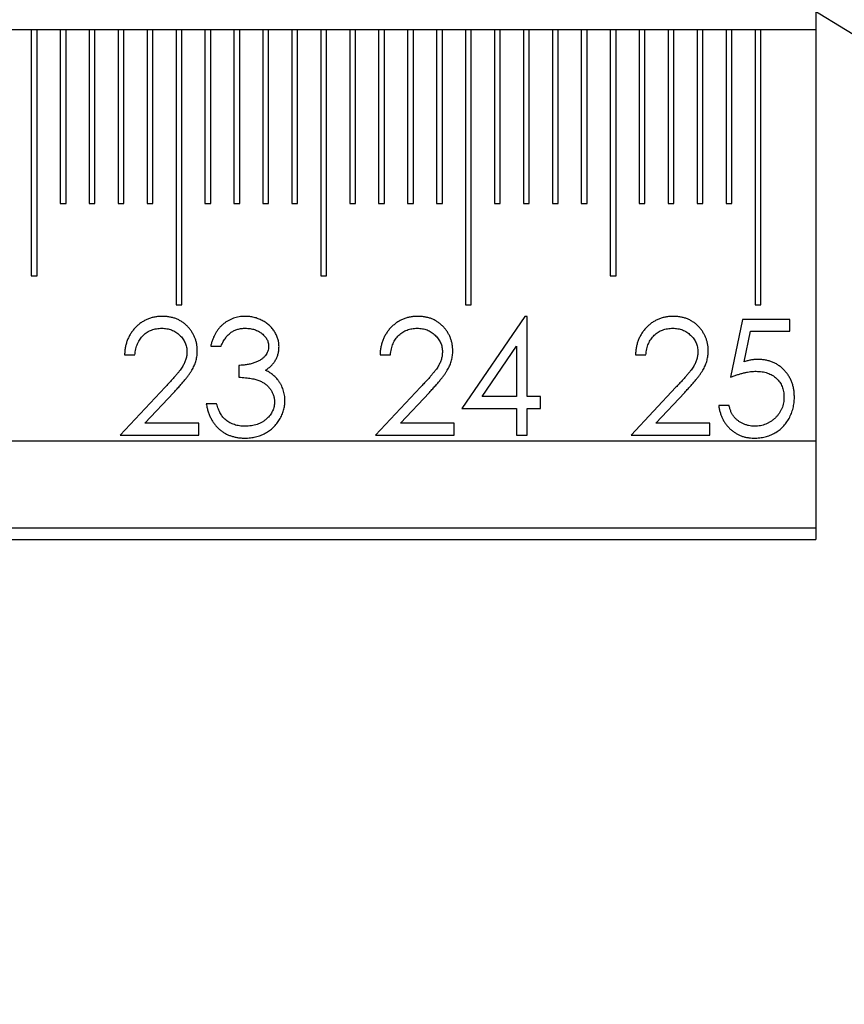
# Model space of a CAD drawing. Units: millimetres. Extents: x 11673 to 11970, y -7557 to -7347.
# Drawn here: x 11835 to 11850, y -7429 to -7412 of the extents above; entities that cross this region are included whole.
import ezdxf

# ---------------------------------------------------------------- set-up
doc = ezdxf.new("R2010")
doc.units = ezdxf.units.MM
doc.header["$LTSCALE"] = 10
doc.header["$PDMODE"] = 34
doc.linetypes.add('SLD-实线', pattern=[0])
doc.layers.add('7标注层', color=4, linetype='Continuous', lineweight=5)
doc.styles.add('TH-GBD2M', font='calibri.ttf', dxfattribs={"width": 0.8, "height": 2.5})
doc.dimstyles.new('ISO-25', dxfattribs={"dimtxt": 2.5, "dimasz": 2.5, "dimexe": 1.25, "dimexo": 0.625, "dimtad": 1, "dimtoh": 1, "dimtxsty": 'TH-GBD2M', "dimcen": 2.5, "dimadec": 0, "dimazin": 0, "dimtfac": 1, "dimtmove": 0, "dimatfit": 3, "dimfxl": 1, "dimarcsym": 0})

# ---------------------------------------------------------------- blocks, each defined once
blk = doc.blocks.new('*D67')
at = {"layer": '7标注层', "color": 0, "lineweight": -2, "transparency": 16777216}
for p, q in [((11843.199, -7408.659), (11845.543, -7410.096)), ((11870.77, -7425.557), (11847.675, -7411.403)), ((11890.221, -7425.557), (11870.77, -7425.557))]:
    blk.add_line(p, q, dxfattribs=at)
at = {"layer": '7标注层', "color": 0, "transparency": 16777216}
blk.add_solid([(11847.892, -7411.047), (11847.457, -7411.758), (11845.543, -7410.096)], dxfattribs=at)
at = {"layer": 'Defpoints', "color": 0, "transparency": 16777216}
for p in [(11843.199, -7408.659), (11845.543, -7410.096)]:
    blk.add_point(p, dxfattribs=at)
at = {"layer": '7标注层', "color": 0, "transparency": 16777216, "insert": (11880.808, -7423.575), "char_height": 2.5, "attachment_point": 5, "style": 'TH-GBD2M'}
blk.add_mtext('3-M6 CLR Slots', dxfattribs=at)
blk = doc.blocks.new('*D68')
at = {"layer": '7标注层', "color": 0, "lineweight": -2, "transparency": 16777216}
for p, q in [((11843.199, -7408.659), (11844.892, -7409.1)), ((11863.399, -7413.912), (11847.312, -7409.729)), ((11869.266, -7413.912), (11863.399, -7413.912))]:
    blk.add_line(p, q, dxfattribs=at)
at = {"layer": '7标注层', "color": 0, "transparency": 16777216}
blk.add_solid([(11847.417, -7409.325), (11847.207, -7410.132), (11844.892, -7409.1)], dxfattribs=at)
at = {"layer": 'Defpoints', "color": 0, "transparency": 16777216}
for p in [(11843.199, -7408.659), (11844.892, -7409.1)]:
    blk.add_point(p, dxfattribs=at)
at = {"layer": '7标注层', "color": 0, "transparency": 16777216, "insert": (11866.645, -7411.745), "char_height": 2.5, "attachment_point": 5, "style": 'TH-GBD2M'}
blk.add_mtext('R3,5', dxfattribs=at)

msp = doc.modelspace()

# ---------------------------------------------------------------- linework, layer by layer
at = {"color": 7, "linetype": 'SLD-实线', "lineweight": 25}
for p, q in [((11849.0486, -7396.1591), (11849.0486, -7412.5591)), ((11849.0486, -7412.5591), (11723.0486, -7412.5591)), ((11835.4986, -7412.5591), (11835.4986, -7416.8091)), ((11835.5986, -7416.8091), (11835.5986, -7412.5591)), ((11835.9986, -7412.5591), (11835.9986, -7415.5591)), ((11836.0986, -7415.5591), (11836.0986, -7412.5591)), ((11836.4986, -7412.5591), (11836.4986, -7415.5591)), ((11836.5986, -7415.5591), (11836.5986, -7412.5591)), ((11836.9986, -7412.5591), (11836.9986, -7415.5591)), ((11837.0986, -7415.5591), (11837.0986, -7412.5591)), ((11837.4986, -7412.5591), (11837.4986, -7415.5591)), ((11837.5986, -7415.5591), (11837.5986, -7412.5591)), ((11837.9986, -7412.5591), (11837.9986, -7417.3091)), ((11838.0986, -7417.3091), (11838.0986, -7412.5591)), ((11838.4986, -7412.5591), (11838.4986, -7415.5591)), ((11838.5986, -7415.5591), (11838.5986, -7412.5591)), ((11838.9986, -7412.5591), (11838.9986, -7415.5591)), ((11839.0986, -7415.5591), (11839.0986, -7412.5591)), ((11839.4986, -7412.5591), (11839.4986, -7415.5591)), ((11839.5986, -7415.5591), (11839.5986, -7412.5591)), ((11839.9986, -7412.5591), (11839.9986, -7415.5591)), ((11840.0986, -7415.5591), (11840.0986, -7412.5591)), ((11840.4986, -7412.5591), (11840.4986, -7416.8091)), ((11840.5986, -7416.8091), (11840.5986, -7412.5591)), ((11840.9986, -7412.5591), (11840.9986, -7415.5591)), ((11841.0986, -7415.5591), (11841.0986, -7412.5591)), ((11841.4986, -7412.5591), (11841.4986, -7415.5591)), ((11841.5986, -7415.5591), (11841.5986, -7412.5591)), ((11841.9986, -7412.5591), (11841.9986, -7415.5591)), ((11842.0986, -7415.5591), (11842.0986, -7412.5591)), ((11842.4986, -7412.5591), (11842.4986, -7415.5591)), ((11842.5986, -7415.5591), (11842.5986, -7412.5591)), ((11842.9986, -7412.5591), (11842.9986, -7417.3091)), ((11843.0986, -7417.3091), (11843.0986, -7412.5591)), ((11843.4986, -7412.5591), (11843.4986, -7415.5591)), ((11843.5986, -7415.5591), (11843.5986, -7412.5591)), ((11843.9986, -7412.5591), (11843.9986, -7415.5591)), ((11844.0986, -7415.5591), (11844.0986, -7412.5591)), ((11844.4986, -7412.5591), (11844.4986, -7415.5591)), ((11844.5986, -7415.5591), (11844.5986, -7412.5591)), ((11844.9986, -7412.5591), (11844.9986, -7415.5591)), ((11845.0986, -7415.5591), (11845.0986, -7412.5591)), ((11845.4986, -7412.5591), (11845.4986, -7416.8091)), ((11845.5986, -7416.8091), (11845.5986, -7412.5591)), ((11845.9986, -7412.5591), (11845.9986, -7415.5591)), ((11846.0986, -7415.5591), (11846.0986, -7412.5591)), ((11846.4986, -7412.5591), (11846.4986, -7415.5591)), ((11846.5986, -7415.5591), (11846.5986, -7412.5591)), ((11846.9986, -7412.5591), (11846.9986, -7415.5591)), ((11847.0986, -7415.5591), (11847.0986, -7412.5591)), ((11847.4986, -7412.5591), (11847.4986, -7415.5591)), ((11847.5986, -7415.5591), (11847.5986, -7412.5591)), ((11847.9986, -7412.5591), (11847.9986, -7417.3091)), ((11848.0986, -7417.3091), (11848.0986, -7412.5591)), ((11849.0486, -7412.5591), (11849.0486, -7419.6591)), ((11835.9986, -7415.5591), (11836.0986, -7415.5591)), ((11836.4986, -7415.5591), (11836.5986, -7415.5591)), ((11836.9986, -7415.5591), (11837.0986, -7415.5591)), ((11837.4986, -7415.5591), (11837.5986, -7415.5591)), ((11838.4986, -7415.5591), (11838.5986, -7415.5591)), ((11838.9986, -7415.5591), (11839.0986, -7415.5591)), ((11839.4986, -7415.5591), (11839.5986, -7415.5591)), ((11839.9986, -7415.5591), (11840.0986, -7415.5591)), ((11840.9986, -7415.5591), (11841.0986, -7415.5591)), ((11841.4986, -7415.5591), (11841.5986, -7415.5591)), ((11841.9986, -7415.5591), (11842.0986, -7415.5591)), ((11842.4986, -7415.5591), (11842.5986, -7415.5591)), ((11843.4986, -7415.5591), (11843.5986, -7415.5591)), ((11843.9986, -7415.5591), (11844.0986, -7415.5591)), ((11844.4986, -7415.5591), (11844.5986, -7415.5591)), ((11844.9986, -7415.5591), (11845.0986, -7415.5591)), ((11845.9986, -7415.5591), (11846.0986, -7415.5591)), ((11846.4986, -7415.5591), (11846.5986, -7415.5591)), ((11846.9986, -7415.5591), (11847.0986, -7415.5591)), ((11847.4986, -7415.5591), (11847.5986, -7415.5591)), ((11835.4986, -7416.8091), (11835.5986, -7416.8091)), ((11840.4986, -7416.8091), (11840.5986, -7416.8091)), ((11845.4986, -7416.8091), (11845.5986, -7416.8091)), ((11837.9986, -7417.3091), (11838.0986, -7417.3091)), ((11842.9986, -7417.3091), (11843.0986, -7417.3091)), ((11847.9986, -7417.3091), (11848.0986, -7417.3091)), ((11844.0249, -7417.5079), (11842.9332, -7419.0976)), ((11844.0614, -7417.5079), (11844.0249, -7417.5079)), ((11844.0614, -7418.8925), (11844.0614, -7417.5079)), ((11847.7814, -7417.5591), (11847.5763, -7418.5591)), ((11848.6019, -7417.5591), (11847.7814, -7417.5591)), ((11848.6019, -7417.7643), (11848.6019, -7417.5591)), ((11847.8139, -7418.2903), (11847.9216, -7417.7643)), ((11847.9216, -7417.7643), (11848.6019, -7417.7643)), ((11838.5978, -7418.0207), (11838.7773, -7418.0207)), ((11843.2858, -7418.8925), (11843.8819, -7418.0239)), ((11843.8819, -7418.0239), (11843.8819, -7418.8925)), ((11837.1101, -7418.1745), (11837.2896, -7418.1745)), ((11841.5224, -7418.1745), (11841.7019, -7418.1745)), ((11845.9347, -7418.1745), (11846.1142, -7418.1745)), ((11839.085, -7418.354), (11839.085, -7418.5591)), ((11837.8088, -7418.7314), (11837.0332, -7419.5591)), ((11842.2212, -7418.7314), (11841.4455, -7419.5591)), ((11846.6335, -7418.7314), (11845.8578, -7419.5591)), ((11837.4615, -7419.354), (11837.9619, -7418.82)), ((11841.8738, -7419.354), (11842.3742, -7418.82)), ((11843.8819, -7418.8925), (11843.2858, -7418.8925)), ((11844.2922, -7418.8925), (11844.0614, -7418.8925)), ((11844.2922, -7419.0976), (11844.2922, -7418.8925)), ((11846.2861, -7419.354), (11846.7865, -7418.82)), ((11838.7004, -7419.0207), (11838.5209, -7419.0207)), ((11842.9332, -7419.0976), (11843.8819, -7419.0976)), ((11843.8819, -7419.0976), (11843.8819, -7419.5591)), ((11844.0614, -7419.5591), (11844.0614, -7419.0976)), ((11844.0614, -7419.0976), (11844.2922, -7419.0976)), ((11847.5506, -7419.0463), (11847.3712, -7419.0463)), ((11838.3922, -7419.354), (11837.4615, -7419.354)), ((11838.3922, -7419.5591), (11838.3922, -7419.354)), ((11842.8045, -7419.354), (11841.8738, -7419.354)), ((11842.8045, -7419.5591), (11842.8045, -7419.354)), ((11847.2168, -7419.354), (11846.2861, -7419.354)), ((11847.2168, -7419.5591), (11847.2168, -7419.354)), ((11837.0332, -7419.5591), (11838.3922, -7419.5591)), ((11841.4455, -7419.5591), (11842.8045, -7419.5591)), ((11843.8819, -7419.5591), (11844.0614, -7419.5591)), ((11845.8578, -7419.5591), (11847.2168, -7419.5591)), ((11723.0486, -7419.6591), (11849.0486, -7419.6591)), ((11849.0486, -7419.6591), (11849.0486, -7421.1591)), ((11723.0486, -7421.1591), (11849.0486, -7421.1591)), ((11849.0486, -7421.1591), (11849.0486, -7421.3591)), ((11723.0486, -7421.3591), (11849.0486, -7421.3591))]:
    msp.add_line(p, q, dxfattribs=at)
for points, knots in [([(11837.7624, -7417.5079), (11837.74, -7417.5084), (11837.6961, -7417.5093), (11837.6317, -7417.5183), (11837.57, -7417.5333), (11837.5109, -7417.5535), (11837.4549, -7417.5804), (11837.4012, -7417.6126), (11837.3502, -7417.6507), (11837.3029, -7417.6948), (11837.2594, -7417.7429), (11837.221, -7417.7949), (11837.1885, -7417.8503), (11837.1615, -7417.9089), (11837.1397, -7417.9706), (11837.1244, -7418.0358), (11837.1136, -7418.1039), (11837.1113, -7418.1507), (11837.1101, -7418.1745)], [0, 0, 0, 0, 0.0644501, 0.1267249, 0.1874207, 0.2474168, 0.3067488, 0.3665948, 0.4277494, 0.4902352, 0.5530308, 0.6148046, 0.676505, 0.7380957, 0.8010213, 0.8648967, 0.9312092, 1, 1, 1, 1]), ([(11838.3665, -7418.1024), (11838.3659, -7418.0826), (11838.3648, -7418.0437), (11838.3572, -7417.9862), (11838.3437, -7417.9309), (11838.3259, -7417.8773), (11838.3018, -7417.8261), (11838.2729, -7417.7768), (11838.2391, -7417.7291), (11838.2, -7417.6844), (11838.1574, -7417.6425), (11838.11, -7417.607), (11838.06, -7417.5762), (11838.0069, -7417.5506), (11837.9502, -7417.5316), (11837.8903, -7417.518), (11837.8274, -7417.5094), (11837.7843, -7417.5084), (11837.7624, -7417.5079)], [0, 0, 0, 0, 0.0627104, 0.1233468, 0.1834015, 0.2428279, 0.3020974, 0.3624199, 0.4237248, 0.4870322, 0.5504908, 0.6127093, 0.674265, 0.7361703, 0.7992112, 0.8634832, 0.9305245, 1, 1, 1, 1]), ([(11839.1932, -7417.5079), (11839.1753, -7417.5082), (11839.14, -7417.5088), (11839.088, -7417.5156), (11839.0377, -7417.526), (11838.9891, -7417.5403), (11838.9425, -7417.5592), (11838.8978, -7417.5823), (11838.8547, -7417.6091), (11838.8141, -7417.6405), (11838.7753, -7417.6752), (11838.7403, -7417.7143), (11838.7078, -7417.7564), (11838.6796, -7417.8025), (11838.6536, -7417.8517), (11838.632, -7417.905), (11838.6122, -7417.9612), (11838.6027, -7418.0005), (11838.5978, -7418.0207)], [0, 0, 0, 0, 0.0628347, 0.123746, 0.1835733, 0.2427289, 0.3013775, 0.3598481, 0.4190055, 0.4791751, 0.5398841, 0.601255, 0.6631107, 0.7260431, 0.7910151, 0.8580234, 0.9273747, 1, 1, 1, 1]), ([(11839.7773, -7418.0275), (11839.7764, -7418.0055), (11839.7745, -7417.9617), (11839.7598, -7417.8967), (11839.7358, -7417.8334), (11839.7032, -7417.7719), (11839.6615, -7417.7143), (11839.6118, -7417.6622), (11839.5543, -7417.6165), (11839.4896, -7417.5781), (11839.4199, -7417.547), (11839.3468, -7417.5244), (11839.2709, -7417.5102), (11839.2193, -7417.5086), (11839.1932, -7417.5079)], [0, 0, 0, 0, 0.0759883, 0.1516738, 0.2291785, 0.3098027, 0.3918864, 0.4742531, 0.5581138, 0.645369, 0.733907, 0.8214602, 0.9097458, 1, 1, 1, 1]), ([(11842.1747, -7417.5079), (11842.1523, -7417.5084), (11842.1084, -7417.5093), (11842.044, -7417.5183), (11841.9823, -7417.5333), (11841.9232, -7417.5535), (11841.8672, -7417.5804), (11841.8135, -7417.6126), (11841.7625, -7417.6507), (11841.7152, -7417.6948), (11841.6717, -7417.7429), (11841.6333, -7417.7949), (11841.6009, -7417.8503), (11841.5738, -7417.9089), (11841.5521, -7417.9706), (11841.5367, -7418.0358), (11841.5259, -7418.1039), (11841.5236, -7418.1507), (11841.5224, -7418.1745)], [0, 0, 0, 0, 0.0644501, 0.1267249, 0.1874207, 0.2474168, 0.3067488, 0.3665948, 0.4277494, 0.4902352, 0.5530308, 0.6148046, 0.676505, 0.7380957, 0.8010213, 0.8648967, 0.9312092, 1, 1, 1, 1]), ([(11842.7788, -7418.1024), (11842.7782, -7418.0826), (11842.7771, -7418.0437), (11842.7695, -7417.9862), (11842.756, -7417.9309), (11842.7382, -7417.8773), (11842.7141, -7417.8261), (11842.6852, -7417.7768), (11842.6514, -7417.7291), (11842.6123, -7417.6844), (11842.5697, -7417.6425), (11842.5223, -7417.607), (11842.4723, -7417.5762), (11842.4192, -7417.5506), (11842.3625, -7417.5316), (11842.3026, -7417.518), (11842.2397, -7417.5094), (11842.1966, -7417.5084), (11842.1747, -7417.5079)], [0, 0, 0, 0, 0.0627104, 0.1233468, 0.1834015, 0.2428279, 0.3020974, 0.3624199, 0.4237248, 0.4870322, 0.5504908, 0.6127093, 0.674265, 0.7361703, 0.7992112, 0.8634832, 0.9305245, 1, 1, 1, 1]), ([(11846.587, -7417.5079), (11846.5647, -7417.5084), (11846.5207, -7417.5093), (11846.4563, -7417.5183), (11846.3947, -7417.5333), (11846.3355, -7417.5535), (11846.2795, -7417.5804), (11846.2258, -7417.6126), (11846.1748, -7417.6507), (11846.1275, -7417.6948), (11846.084, -7417.7429), (11846.0456, -7417.7949), (11846.0132, -7417.8503), (11845.9861, -7417.9089), (11845.9644, -7417.9706), (11845.949, -7418.0358), (11845.9382, -7418.1039), (11845.9359, -7418.1507), (11845.9347, -7418.1745)], [0, 0, 0, 0, 0.0644501, 0.1267249, 0.1874207, 0.2474168, 0.3067488, 0.3665948, 0.4277494, 0.4902352, 0.5530308, 0.6148046, 0.676505, 0.7380957, 0.8010213, 0.8648967, 0.9312092, 1, 1, 1, 1]), ([(11847.1912, -7418.1024), (11847.1906, -7418.0826), (11847.1894, -7418.0437), (11847.1818, -7417.9862), (11847.1683, -7417.9309), (11847.1506, -7417.8773), (11847.1264, -7417.8261), (11847.0975, -7417.7768), (11847.0638, -7417.7291), (11847.0246, -7417.6844), (11846.982, -7417.6425), (11846.9346, -7417.607), (11846.8847, -7417.5762), (11846.8315, -7417.5506), (11846.7748, -7417.5316), (11846.7149, -7417.518), (11846.652, -7417.5094), (11846.6089, -7417.5084), (11846.587, -7417.5079)], [0, 0, 0, 0, 0.0627104, 0.1233468, 0.1834015, 0.2428279, 0.3020974, 0.3624199, 0.4237248, 0.4870322, 0.5504908, 0.6127093, 0.674265, 0.7361703, 0.7992112, 0.8634832, 0.9305245, 1, 1, 1, 1]), ([(11837.2896, -7418.1745), (11837.2913, -7418.1567), (11837.2946, -7418.122), (11837.3046, -7418.0717), (11837.3171, -7418.0243), (11837.3336, -7417.98), (11837.3538, -7417.9389), (11837.377, -7417.9007), (11837.4035, -7417.8655), (11837.4337, -7417.8339), (11837.4665, -7417.8056), (11837.5014, -7417.7805), (11837.5385, -7417.7596), (11837.5776, -7417.7427), (11837.6187, -7417.7295), (11837.6617, -7417.7198), (11837.7068, -7417.7142), (11837.7375, -7417.7134), (11837.7532, -7417.713)], [0, 0, 0, 0, 0.073648, 0.1436862, 0.2109616, 0.2755575, 0.3380642, 0.3993109, 0.4593997, 0.5193397, 0.5790241, 0.6378088, 0.6959591, 0.7541225, 0.8131128, 0.8734531, 0.9355613, 1, 1, 1, 1]), ([(11837.7532, -7417.713), (11837.7681, -7417.7134), (11837.7975, -7417.7142), (11837.8406, -7417.7199), (11837.8819, -7417.7291), (11837.9215, -7417.7423), (11837.9593, -7417.7592), (11837.9954, -7417.7798), (11838.0294, -7417.8045), (11838.0617, -7417.8323), (11838.091, -7417.8627), (11838.1164, -7417.895), (11838.1384, -7417.9286), (11838.1564, -7417.9637), (11838.1701, -7418.0004), (11838.1797, -7418.0385), (11838.186, -7418.0779), (11838.1867, -7418.1048), (11838.187, -7418.1184)], [0, 0, 0, 0, 0.0680265, 0.1335049, 0.1969499, 0.26027, 0.3227414, 0.3849825, 0.4484652, 0.5134242, 0.5782243, 0.6400112, 0.7000942, 0.7600668, 0.8190115, 0.8778781, 0.9380346, 1, 1, 1, 1]), ([(11838.7773, -7418.0207), (11838.7833, -7418.0071), (11838.795, -7417.9808), (11838.8143, -7417.9435), (11838.8342, -7417.909), (11838.8561, -7417.8781), (11838.8777, -7417.8493), (11838.9013, -7417.8244), (11838.9254, -7417.8021), (11838.959, -7417.7765), (11839.0046, -7417.7506), (11839.0642, -7417.7289), (11839.1283, -7417.7153), (11839.1728, -7417.7138), (11839.1956, -7417.713)], [0, 0, 0, 0, 0.0799435, 0.1553306, 0.2263661, 0.2947025, 0.3593959, 0.4205517, 0.4791822, 0.5362339, 0.6481841, 0.760315, 0.8772881, 1, 1, 1, 1]), ([(11839.1956, -7417.713), (11839.2097, -7417.7133), (11839.2376, -7417.714), (11839.2785, -7417.7184), (11839.3174, -7417.7256), (11839.3546, -7417.7356), (11839.3899, -7417.7488), (11839.4233, -7417.7649), (11839.4548, -7417.7837), (11839.4836, -7417.8059), (11839.5105, -7417.8291), (11839.5339, -7417.8541), (11839.5535, -7417.8802), (11839.57, -7417.9073), (11839.5822, -7417.9357), (11839.5912, -7417.9651), (11839.5971, -7417.9955), (11839.5976, -7418.0162), (11839.5978, -7418.0267)], [0, 0, 0, 0, 0.0750715, 0.1476773, 0.2174979, 0.2849691, 0.3514833, 0.4166895, 0.4811385, 0.545824, 0.6090055, 0.6690907, 0.7266991, 0.7819238, 0.8367526, 0.8900339, 0.9447255, 1, 1, 1, 1]), ([(11841.7019, -7418.1745), (11841.7036, -7418.1567), (11841.7069, -7418.122), (11841.7169, -7418.0717), (11841.7294, -7418.0243), (11841.7459, -7417.98), (11841.7661, -7417.9389), (11841.7893, -7417.9007), (11841.8158, -7417.8655), (11841.846, -7417.8339), (11841.8788, -7417.8056), (11841.9137, -7417.7805), (11841.9508, -7417.7596), (11841.9899, -7417.7427), (11842.031, -7417.7295), (11842.074, -7417.7198), (11842.1191, -7417.7142), (11842.1498, -7417.7134), (11842.1655, -7417.713)], [0, 0, 0, 0, 0.073648, 0.1436862, 0.2109616, 0.2755575, 0.3380642, 0.3993109, 0.4593997, 0.5193397, 0.5790241, 0.6378088, 0.6959591, 0.7541225, 0.8131128, 0.8734531, 0.9355613, 1, 1, 1, 1]), ([(11842.1655, -7417.713), (11842.1804, -7417.7134), (11842.2098, -7417.7142), (11842.2529, -7417.7199), (11842.2942, -7417.7291), (11842.3338, -7417.7423), (11842.3717, -7417.7592), (11842.4077, -7417.7798), (11842.4417, -7417.8045), (11842.474, -7417.8323), (11842.5033, -7417.8627), (11842.5287, -7417.895), (11842.5507, -7417.9286), (11842.5687, -7417.9637), (11842.5824, -7418.0004), (11842.592, -7418.0385), (11842.5983, -7418.0779), (11842.599, -7418.1048), (11842.5994, -7418.1184)], [0, 0, 0, 0, 0.0680265, 0.1335049, 0.1969499, 0.26027, 0.3227414, 0.3849825, 0.4484652, 0.5134242, 0.5782243, 0.6400112, 0.7000942, 0.7600668, 0.8190115, 0.8778781, 0.9380346, 1, 1, 1, 1]), ([(11846.1142, -7418.1745), (11846.1159, -7418.1567), (11846.1192, -7418.122), (11846.1292, -7418.0717), (11846.1417, -7418.0243), (11846.1582, -7417.98), (11846.1784, -7417.9389), (11846.2016, -7417.9007), (11846.2281, -7417.8655), (11846.2583, -7417.8339), (11846.2911, -7417.8056), (11846.326, -7417.7805), (11846.3631, -7417.7596), (11846.4022, -7417.7427), (11846.4433, -7417.7295), (11846.4863, -7417.7198), (11846.5314, -7417.7142), (11846.5621, -7417.7134), (11846.5778, -7417.713)], [0, 0, 0, 0, 0.073648, 0.1436862, 0.2109616, 0.2755575, 0.3380642, 0.3993109, 0.4593997, 0.5193397, 0.5790241, 0.6378088, 0.6959591, 0.7541225, 0.8131128, 0.8734531, 0.9355613, 1, 1, 1, 1]), ([(11846.5778, -7417.713), (11846.5927, -7417.7134), (11846.6221, -7417.7142), (11846.6652, -7417.7199), (11846.7065, -7417.7291), (11846.7461, -7417.7423), (11846.784, -7417.7592), (11846.82, -7417.7798), (11846.854, -7417.8045), (11846.8863, -7417.8323), (11846.9156, -7417.8627), (11846.941, -7417.895), (11846.963, -7417.9286), (11846.981, -7417.9637), (11846.9947, -7418.0004), (11847.0043, -7418.0385), (11847.0106, -7418.0779), (11847.0113, -7418.1048), (11847.0117, -7418.1184)], [0, 0, 0, 0, 0.0680265, 0.1335049, 0.1969499, 0.26027, 0.3227414, 0.3849825, 0.4484652, 0.5134242, 0.5782243, 0.6400112, 0.7000942, 0.7600668, 0.8190115, 0.8778781, 0.9380346, 1, 1, 1, 1]), ([(11838.187, -7418.1184), (11838.1862, -7418.1401), (11838.1846, -7418.1833), (11838.1707, -7418.2471), (11838.148, -7418.3091), (11838.1216, -7418.3599), (11838.0944, -7418.4015), (11838.0692, -7418.4373), (11838.0379, -7418.4763), (11838.0025, -7418.5201), (11837.9614, -7418.5673), (11837.9153, -7418.6186), (11837.864, -7418.6738), (11837.8277, -7418.7117), (11837.8088, -7418.7314)], [0, 0, 0, 0, 0.0880144, 0.174976, 0.2637995, 0.355443, 0.4064131, 0.465519, 0.5330755, 0.6093527, 0.6938987, 0.7871708, 0.8891974, 1, 1, 1, 1]), ([(11837.9619, -7418.82), (11837.981, -7418.7994), (11838.018, -7418.7598), (11838.0706, -7418.7018), (11838.1181, -7418.6467), (11838.1606, -7418.595), (11838.1987, -7418.5467), (11838.2316, -7418.5015), (11838.2596, -7418.4595), (11838.2908, -7418.4085), (11838.3216, -7418.3453), (11838.3472, -7418.2666), (11838.3637, -7418.1855), (11838.3656, -7418.1303), (11838.3665, -7418.1024)], [0, 0, 0, 0, 0.0995305, 0.1920789, 0.2777125, 0.3574542, 0.4296477, 0.4957712, 0.5555376, 0.6086575, 0.7075776, 0.8043277, 0.9012978, 1, 1, 1, 1]), ([(11839.5978, -7418.0267), (11839.5971, -7418.0409), (11839.5957, -7418.0692), (11839.5849, -7418.1106), (11839.5667, -7418.1501), (11839.5419, -7418.188), (11839.5088, -7418.2234), (11839.4672, -7418.255), (11839.4173, -7418.2835), (11839.3598, -7418.308), (11839.2967, -7418.3291), (11839.229, -7418.3428), (11839.1582, -7418.3528), (11839.1097, -7418.3536), (11839.085, -7418.354)], [0, 0, 0, 0, 0.0633037, 0.125941, 0.189323, 0.2563304, 0.3270655, 0.4038379, 0.4883495, 0.582426, 0.6819726, 0.7842127, 0.8898344, 1, 1, 1, 1]), ([(11839.5437, -7418.4389), (11839.5623, -7418.4261), (11839.5985, -7418.4013), (11839.6462, -7418.3579), (11839.6866, -7418.3112), (11839.7199, -7418.2611), (11839.7457, -7418.2074), (11839.7643, -7418.1504), (11839.7753, -7418.09), (11839.7766, -7418.0486), (11839.7773, -7418.0275)], [0, 0, 0, 0, 0.1367835, 0.2656869, 0.3896252, 0.5099278, 0.6293698, 0.7493917, 0.8719325, 1, 1, 1, 1]), ([(11842.5994, -7418.1184), (11842.5985, -7418.1401), (11842.5969, -7418.1833), (11842.583, -7418.2471), (11842.5603, -7418.3091), (11842.5339, -7418.3599), (11842.5067, -7418.4015), (11842.4815, -7418.4373), (11842.4502, -7418.4763), (11842.4148, -7418.5201), (11842.3737, -7418.5673), (11842.3276, -7418.6186), (11842.2763, -7418.6738), (11842.24, -7418.7117), (11842.2212, -7418.7314)], [0, 0, 0, 0, 0.0880144, 0.174976, 0.2637995, 0.355443, 0.4064131, 0.465519, 0.5330755, 0.6093527, 0.6938987, 0.7871708, 0.8891974, 1, 1, 1, 1]), ([(11842.3742, -7418.82), (11842.3933, -7418.7994), (11842.4303, -7418.7598), (11842.4829, -7418.7018), (11842.5304, -7418.6467), (11842.573, -7418.595), (11842.6111, -7418.5467), (11842.6439, -7418.5015), (11842.6719, -7418.4595), (11842.7031, -7418.4085), (11842.7339, -7418.3453), (11842.7595, -7418.2666), (11842.776, -7418.1855), (11842.7779, -7418.1303), (11842.7788, -7418.1024)], [0, 0, 0, 0, 0.0995305, 0.1920789, 0.2777125, 0.3574542, 0.4296477, 0.4957712, 0.5555376, 0.6086575, 0.7075776, 0.8043277, 0.9012978, 1, 1, 1, 1]), ([(11847.0117, -7418.1184), (11847.0108, -7418.1401), (11847.0092, -7418.1833), (11846.9953, -7418.2471), (11846.9726, -7418.3091), (11846.9462, -7418.3599), (11846.919, -7418.4015), (11846.8938, -7418.4373), (11846.8625, -7418.4763), (11846.8272, -7418.5201), (11846.786, -7418.5673), (11846.7399, -7418.6186), (11846.6886, -7418.6738), (11846.6523, -7418.7117), (11846.6335, -7418.7314)], [0, 0, 0, 0, 0.0880144, 0.174976, 0.2637995, 0.355443, 0.4064131, 0.465519, 0.5330755, 0.6093527, 0.6938987, 0.7871708, 0.8891974, 1, 1, 1, 1]), ([(11846.7865, -7418.82), (11846.8056, -7418.7994), (11846.8426, -7418.7598), (11846.8952, -7418.7018), (11846.9427, -7418.6467), (11846.9853, -7418.595), (11847.0234, -7418.5467), (11847.0562, -7418.5015), (11847.0842, -7418.4595), (11847.1154, -7418.4085), (11847.1462, -7418.3453), (11847.1719, -7418.2666), (11847.1883, -7418.1855), (11847.1902, -7418.1303), (11847.1912, -7418.1024)], [0, 0, 0, 0, 0.0995305, 0.1920789, 0.2777125, 0.3574542, 0.4296477, 0.4957712, 0.5555376, 0.6086575, 0.7075776, 0.8043277, 0.9012978, 1, 1, 1, 1]), ([(11848.0494, -7418.2514), (11848.0314, -7418.2519), (11847.9941, -7418.253), (11847.9366, -7418.2606), (11847.8761, -7418.2731), (11847.835, -7418.2845), (11847.8139, -7418.2903)], [0, 0, 0, 0, 0.2260265, 0.4670985, 0.7249316, 1, 1, 1, 1]), ([(11848.6788, -7418.9057), (11848.6783, -7418.8823), (11848.6774, -7418.8364), (11848.6685, -7418.7693), (11848.6553, -7418.7052), (11848.6354, -7418.6446), (11848.6105, -7418.587), (11848.5796, -7418.533), (11848.5432, -7418.482), (11848.5017, -7418.4347), (11848.456, -7418.3916), (11848.4068, -7418.3542), (11848.3549, -7418.3221), (11848.2996, -7418.2964), (11848.2413, -7418.2764), (11848.1799, -7418.262), (11848.1157, -7418.2529), (11848.0718, -7418.2519), (11848.0494, -7418.2514)], [0, 0, 0, 0, 0.0689547, 0.1352224, 0.1992379, 0.2617402, 0.322744, 0.3839329, 0.4448961, 0.5071187, 0.5692317, 0.629629, 0.689185, 0.7487189, 0.8091059, 0.8706057, 0.9341924, 1, 1, 1, 1]), ([(11839.7605, -7418.6096), (11839.7459, -7418.5915), (11839.7168, -7418.5556), (11839.6646, -7418.5095), (11839.6072, -7418.4696), (11839.565, -7418.4492), (11839.5437, -7418.4389)], [0, 0, 0, 0, 0.2497089, 0.4969911, 0.7461204, 1, 1, 1, 1]), ([(11847.5763, -7418.5591), (11847.5975, -7418.551), (11847.6387, -7418.5351), (11847.6998, -7418.5142), (11847.7585, -7418.4966), (11847.8149, -7418.482), (11847.8688, -7418.4708), (11847.9204, -7418.4626), (11847.9695, -7418.4576), (11848.0015, -7418.4569), (11848.017, -7418.4566)], [0, 0, 0, 0, 0.1496421, 0.2910993, 0.4262123, 0.5534979, 0.6749003, 0.7889767, 0.897797, 1, 1, 1, 1]), ([(11848.017, -7418.4566), (11848.0349, -7418.457), (11848.0697, -7418.4578), (11848.1207, -7418.4634), (11848.1688, -7418.4731), (11848.2145, -7418.486), (11848.2569, -7418.504), (11848.297, -7418.5248), (11848.3344, -7418.5496), (11848.3683, -7418.5786), (11848.3992, -7418.6101), (11848.4262, -7418.6442), (11848.4488, -7418.681), (11848.4672, -7418.72), (11848.4818, -7418.7612), (11848.4922, -7418.8047), (11848.4982, -7418.8506), (11848.499, -7418.882), (11848.4994, -7418.8981)], [0, 0, 0, 0, 0.0729632, 0.1419446, 0.2085324, 0.2725865, 0.3350351, 0.395882, 0.4566998, 0.5173127, 0.5773391, 0.6362302, 0.6943699, 0.7527839, 0.8116398, 0.872084, 0.9346486, 1, 1, 1, 1]), ([(11839.085, -7418.5591), (11839.1046, -7418.5602), (11839.1427, -7418.5624), (11839.1978, -7418.5671), (11839.2488, -7418.5731), (11839.2959, -7418.5803), (11839.3389, -7418.5887), (11839.3782, -7418.5977), (11839.4133, -7418.6084), (11839.4543, -7418.6244), (11839.5006, -7418.6479), (11839.5509, -7418.6819), (11839.5945, -7418.723), (11839.6319, -7418.7692), (11839.6625, -7418.819), (11839.6844, -7418.8717), (11839.6978, -7418.9264), (11839.6995, -7418.9636), (11839.7004, -7418.9822)], [0, 0, 0, 0, 0.07067162, 0.1371423, 0.19850822, 0.25531248, 0.30810807, 0.35594516, 0.40011582, 0.43977044, 0.51402338, 0.58616387, 0.65712002, 0.72876566, 0.79896488, 0.86651456, 0.93309081, 1, 1, 1, 1]), ([(11839.8799, -7418.965), (11839.8795, -7418.9488), (11839.8786, -7418.9166), (11839.8729, -7418.8691), (11839.8637, -7418.8227), (11839.8508, -7418.7775), (11839.8341, -7418.7334), (11839.8128, -7418.691), (11839.7892, -7418.6489), (11839.7701, -7418.6228), (11839.7605, -7418.6096)], [0, 0, 0, 0, 0.1271254, 0.2529044, 0.3760137, 0.4982877, 0.6218884, 0.7458273, 0.8718645, 1, 1, 1, 1]), ([(11839.188, -7419.6104), (11839.2197, -7419.6095), (11839.2821, -7419.6077), (11839.3731, -7419.5909), (11839.4597, -7419.5652), (11839.5407, -7419.5281), (11839.6154, -7419.4817), (11839.6825, -7419.4261), (11839.7408, -7419.3615), (11839.7899, -7419.2893), (11839.8302, -7419.2121), (11839.8585, -7419.1314), (11839.8768, -7419.0489), (11839.8788, -7418.993), (11839.8799, -7418.965)], [0, 0, 0, 0, 0.0902523, 0.1775222, 0.2625643, 0.3469639, 0.4303154, 0.5123979, 0.5939654, 0.6773906, 0.7603805, 0.8410783, 0.9203517, 1, 1, 1, 1]), ([(11847.9813, -7419.6104), (11847.998, -7419.6103), (11848.0311, -7419.61), (11848.0799, -7419.6052), (11848.1273, -7419.5986), (11848.1731, -7419.5889), (11848.2173, -7419.5766), (11848.2598, -7419.5611), (11848.3013, -7419.5438), (11848.3408, -7419.5226), (11848.3789, -7419.4997), (11848.4147, -7419.4737), (11848.4488, -7419.4457), (11848.481, -7419.4153), (11848.5107, -7419.3823), (11848.5383, -7419.3468), (11848.5645, -7419.3093), (11848.5881, -7419.2691), (11848.609, -7419.2272), (11848.6281, -7419.1845), (11848.6437, -7419.1405), (11848.6566, -7419.0956), (11848.6665, -7419.0495), (11848.6739, -7419.0025), (11848.6777, -7418.9544), (11848.6785, -7418.922), (11848.6788, -7418.9057)], [0, 0, 0, 0, 0.0450856, 0.0892548, 0.1322426, 0.1742499, 0.2154587, 0.2560621, 0.2964487, 0.3367709, 0.3769057, 0.4164333, 0.4561381, 0.4959263, 0.5357538, 0.576076, 0.6172848, 0.659151, 0.7015618, 0.7437019, 0.7854452, 0.8274463, 0.8698816, 0.9125659, 0.9559855, 1, 1, 1, 1]), ([(11848.4994, -7418.8981), (11848.4989, -7418.9159), (11848.4979, -7418.9508), (11848.4911, -7419.0019), (11848.4794, -7419.0508), (11848.463, -7419.0975), (11848.4415, -7419.1417), (11848.4159, -7419.1841), (11848.3852, -7419.2238), (11848.3504, -7419.2609), (11848.3124, -7419.2946), (11848.2719, -7419.324), (11848.2301, -7419.3496), (11848.1858, -7419.3695), (11848.1401, -7419.3858), (11848.0922, -7419.3968), (11848.0426, -7419.4039), (11848.0089, -7419.4048), (11847.9917, -7419.4053)], [0, 0, 0, 0, 0.06671, 0.1309134, 0.1932598, 0.2549076, 0.3160894, 0.3777046, 0.440242, 0.5040531, 0.5683014, 0.630339, 0.6916949, 0.7517836, 0.8123197, 0.8735753, 0.9357927, 1, 1, 1, 1]), ([(11838.5209, -7419.0207), (11838.5256, -7419.0443), (11838.5348, -7419.0903), (11838.5545, -7419.1563), (11838.5769, -7419.2181), (11838.6041, -7419.2753), (11838.6343, -7419.3285), (11838.669, -7419.3771), (11838.7071, -7419.4216), (11838.7494, -7419.4611), (11838.7947, -7419.4965), (11838.8429, -7419.527), (11838.8937, -7419.5529), (11838.9473, -7419.5737), (11839.0036, -7419.5901), (11839.0627, -7419.6023), (11839.1245, -7419.6089), (11839.1666, -7419.6099), (11839.188, -7419.6104)], [0, 0, 0, 0, 0.0737048, 0.1436536, 0.2108722, 0.2751445, 0.337494, 0.3982606, 0.4577566, 0.51683, 0.5754578, 0.633602, 0.6914516, 0.7499076, 0.8096229, 0.8710368, 0.9344588, 1, 1, 1, 1]), ([(11838.857, -7419.2971), (11838.8486, -7419.2897), (11838.8313, -7419.2745), (11838.8083, -7419.2476), (11838.7861, -7419.2182), (11838.7662, -7419.1849), (11838.7473, -7419.1487), (11838.7296, -7419.1091), (11838.7142, -7419.066), (11838.7051, -7419.0361), (11838.7004, -7419.0207)], [0, 0, 0, 0, 0.1046749, 0.2138784, 0.3284726, 0.4478404, 0.5740336, 0.7086836, 0.8502296, 1, 1, 1, 1]), ([(11839.7004, -7418.9822), (11839.7001, -7418.9961), (11839.6995, -7419.0238), (11839.6921, -7419.0644), (11839.6816, -7419.1038), (11839.6661, -7419.1418), (11839.6464, -7419.1784), (11839.6221, -7419.2135), (11839.5934, -7419.2472), (11839.5609, -7419.2794), (11839.5247, -7419.3089), (11839.4854, -7419.3348), (11839.4434, -7419.3569), (11839.3983, -7419.3745), (11839.3507, -7419.3887), (11839.2999, -7419.3979), (11839.2465, -7419.4043), (11839.2099, -7419.4049), (11839.1912, -7419.4053)], [0, 0, 0, 0, 0.0565397, 0.1121565, 0.1673556, 0.2224129, 0.2785364, 0.335925, 0.3956501, 0.4582393, 0.5219307, 0.585036, 0.649402, 0.7142404, 0.7815972, 0.8512483, 0.9239283, 1, 1, 1, 1]), ([(11847.3712, -7419.0463), (11847.3743, -7419.0667), (11847.3805, -7419.1068), (11847.3952, -7419.165), (11847.4134, -7419.2205), (11847.4365, -7419.273), (11847.4636, -7419.3226), (11847.4951, -7419.3693), (11847.5305, -7419.4133), (11847.57, -7419.4538), (11847.6126, -7419.4909), (11847.6587, -7419.5223), (11847.7063, -7419.55), (11847.7568, -7419.572), (11847.8095, -7419.5895), (11847.8648, -7419.6011), (11847.9222, -7419.6093), (11847.9614, -7419.61), (11847.9813, -7419.6104)], [0, 0, 0, 0, 0.06765283, 0.13319742, 0.19701464, 0.25928864, 0.32133196, 0.38265763, 0.44411654, 0.50647703, 0.56838526, 0.62923359, 0.68936282, 0.7492756, 0.80976386, 0.87129163, 0.93457886, 1, 1, 1, 1]), ([(11847.9917, -7419.4053), (11847.9742, -7419.4048), (11847.9393, -7419.4039), (11847.8877, -7419.3943), (11847.837, -7419.3807), (11847.7885, -7419.3604), (11847.7426, -7419.3365), (11847.7012, -7419.3078), (11847.6644, -7419.276), (11847.632, -7419.2403), (11847.605, -7419.1994), (11847.5822, -7419.1536), (11847.5635, -7419.102), (11847.5551, -7419.0654), (11847.5506, -7419.0463)], [0, 0, 0, 0, 0.0847944, 0.168742, 0.2532674, 0.3384894, 0.4226309, 0.5034909, 0.5813824, 0.6578201, 0.7356231, 0.8180058, 0.9053127, 1, 1, 1, 1]), ([(11839.1912, -7419.4053), (11839.1746, -7419.405), (11839.1422, -7419.4046), (11839.0946, -7419.399), (11839.0493, -7419.391), (11839.0064, -7419.3786), (11838.9654, -7419.3641), (11838.927, -7419.345), (11838.8906, -7419.323), (11838.8682, -7419.3058), (11838.857, -7419.2971)], [0, 0, 0, 0, 0.1386865, 0.2713919, 0.3998727, 0.5240958, 0.6443371, 0.7638225, 0.8817287, 1, 1, 1, 1])]:
    msp.add_open_spline(points, degree=3, knots=knots, dxfattribs=at)

# ---------------------------------------------------------------- dimensions: what is measured, and where the dimension line sits
at = {"layer": '7标注层'}
dim = msp.add_radius_dim(center=(11843.1986, -7408.6591), mpoint=(11845.5433, -7410.0962), text='3-M6 CLR Slots', dimstyle='ISO-25', override={"dimlfac": 2}, dxfattribs=at)
dim.commit()
dim.dimension.update_dxf_attribs({"geometry": '*D67', "text_midpoint": (11880.8079, -7425.5574), "dimtype": 164})
dim = msp.add_radius_dim(center=(11843.1986, -7408.6591), mpoint=(11844.8923, -7409.0995), dimstyle='ISO-25', override={"dimlfac": 2}, dxfattribs=at)
dim.commit()
dim.dimension.update_dxf_attribs({"geometry": '*D68', "text_midpoint": (11863.399, -7413.9115), "dimtype": 164})

doc.saveas('drawing.dxf')
